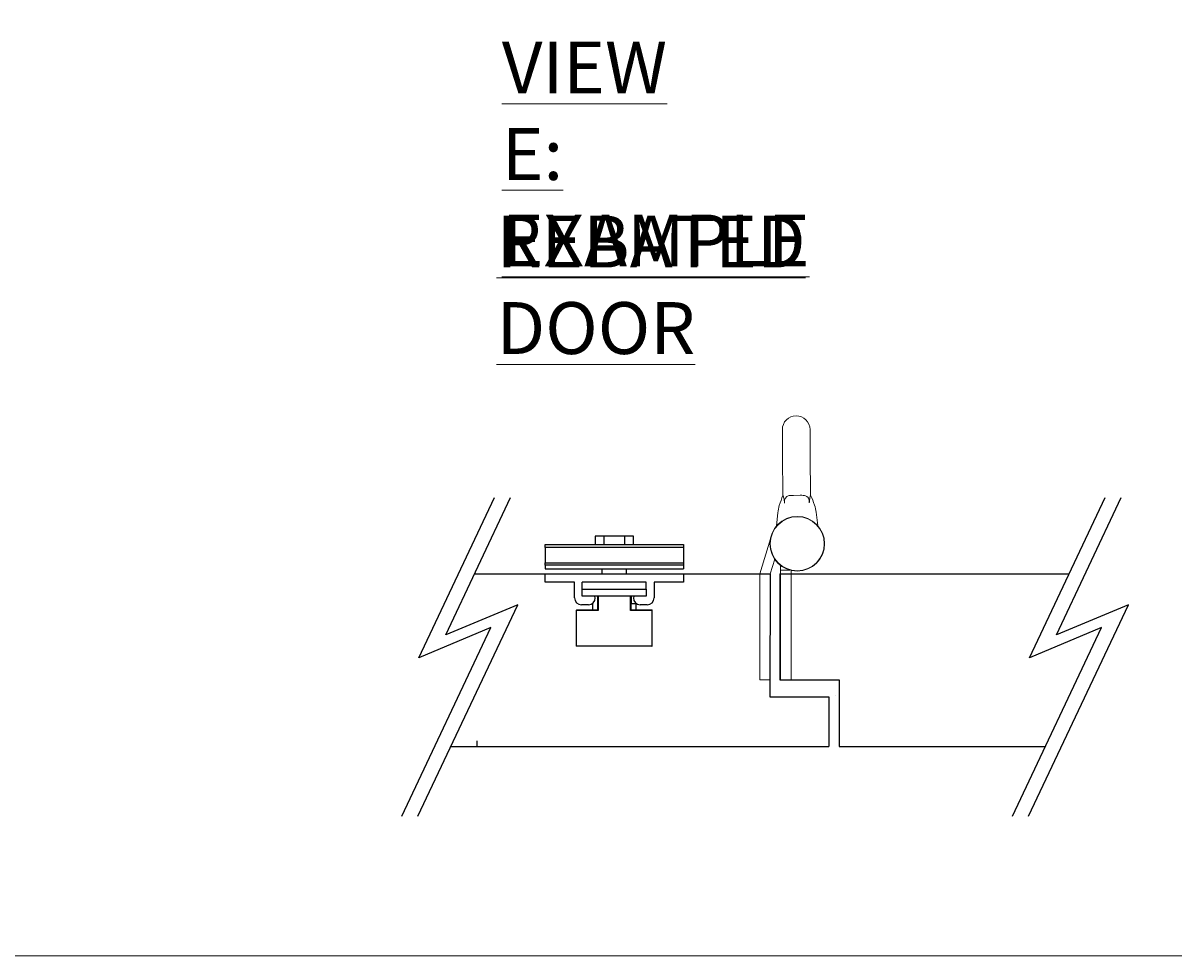
# Model space of a CAD drawing. Units: millimetres. Extents: x 271 to 479, y 4 to 155.
# Drawn here: x 391 to 421, y 4 to 29 of the extents above; entities that cross this region are included whole.
import ezdxf

# ---------------------------------------------------------------- set-up
doc = ezdxf.new("R2010")
doc.units = ezdxf.units.MM
doc.header["$MEASUREMENT"] = 0
doc.layers.get('0').update_dxf_attribs({"lineweight": 0})
for name, color, linetype, lineweight in [('Border', 7, 'Continuous', 0), ('Door', 7, 'Continuous', 0), ('Notes', 7, 'Continuous', 0)]:
    doc.layers.add(name, color=color, linetype=linetype, lineweight=lineweight)

# ---------------------------------------------------------------- blocks, each defined once
blk = doc.blocks.new('Block_52')
at = {"layer": 'Notes', "char_height": 0.2, "attachment_point": 7}
for s, insert in [('\\L\\C18;\\c0;\\FTahoma|b0|i0|c1;\\H1.357701;\\W1.000000;VIEW E: EXAMPLE\\l', (403.418, 22.281)), ('\\L\\C18;\\c0;\\FTahoma|b0|i0|c1;\\H1.357701;\\W1.000000;REB\\l\\LA\\l\\LTED DOOR\\l', (403.28, 19.99))]:
    blk.add_mtext(s, dxfattribs=dict(at, insert=insert))

msp = doc.modelspace()

# ---------------------------------------------------------------- linework, layer by layer
at = {"color": 212, "lineweight": 0, "true_color": 0xcc00cc}
for p, q in [((410.758, 18.008), (410.765, 17.33)), ((411.489, 17.336), (411.483, 18.015)), ((410.765, 17.33), (410.774, 16.289)), ((411.489, 17.336), (411.498, 16.295)), ((410.774, 16.289), (410.775, 16.289)), ((411.046, 16.291), (411.226, 16.293)), ((411.498, 16.295), (411.498, 16.295)), ((410.605, 15.491), (410.639, 15.838)), ((411.642, 15.847), (411.682, 15.5)), ((410.17, 14.242), (410.444, 15.153)), ((410.56, 14.618), (410.442, 14.242)), ((410.17, 12.916), (410.17, 14.242)), ((410.442, 14.242), (410.442, 12.916)), ((410.713, 14.382), (410.713, 14.441)), ((410.713, 14.382), (410.713, 14.337)), ((410.713, 12.916), (410.713, 14.337)), ((410.953, 14.337), (410.713, 14.337)), ((410.985, 14.329), (410.985, 12.916)), ((410.17, 11.468), (410.17, 12.916)), ((410.442, 12.916), (410.442, 11.468)), ((410.713, 11.468), (410.713, 12.916)), ((410.985, 12.916), (410.985, 11.468)), ((410.17, 11.468), (410.442, 11.468)), ((410.713, 11.468), (410.985, 11.468))]:
    msp.add_line(p, q, dxfattribs=at)
at = {"color": 40, "lineweight": 25, "true_color": 0xffbf00}
for p, q in [((405.863, 15.219), (405.863, 15.002)), ((406.089, 15.219), (405.863, 15.219)), ((406.089, 15.219), (406.089, 15.002)), ((406.632, 15.219), (406.089, 15.219)), ((406.632, 15.219), (406.632, 15.002)), ((406.859, 15.219), (406.632, 15.219)), ((406.859, 15.002), (406.859, 15.219)), ((404.551, 15.002), (408.171, 15.002)), ((404.551, 14.93), (404.551, 15.002)), ((408.171, 14.93), (404.551, 14.93)), ((404.551, 14.93), (404.551, 14.522)), ((408.171, 15.002), (408.171, 14.93)), ((408.171, 14.93), (408.171, 14.522)), ((404.551, 14.522), (408.171, 14.522)), ((404.551, 14.461), (404.551, 14.522)), ((408.171, 14.461), (404.551, 14.461)), ((404.551, 14.461), (404.551, 14.369)), ((408.171, 14.522), (408.171, 14.461)), ((408.171, 14.461), (408.171, 14.369)), ((404.551, 14.369), (408.171, 14.369)), ((404.551, 14.016), (404.551, 14.242)), ((404.551, 14.242), (408.171, 14.242)), ((406.039, 14.369), (406.039, 14.242)), ((406.682, 14.242), (406.682, 14.369)), ((408.171, 14.242), (408.171, 14.016)), ((405.32, 14.016), (404.551, 14.016)), ((405.32, 13.608), (405.32, 14.016)), ((407.198, 14.016), (405.524, 14.016)), ((405.524, 13.835), (405.524, 14.016)), ((407.198, 13.835), (407.198, 14.016)), ((407.402, 14.016), (407.402, 13.608)), ((408.171, 14.016), (407.402, 14.016)), ((405.524, 13.654), (405.524, 13.835)), ((405.524, 13.835), (407.198, 13.835)), ((407.198, 13.654), (405.524, 13.654)), ((405.863, 13.608), (405.863, 13.607)), ((405.931, 13.291), (405.931, 13.654)), ((405.936, 13.654), (405.936, 13.282)), ((406.786, 13.282), (406.786, 13.654)), ((406.791, 13.654), (406.791, 13.291)), ((406.801, 13.654), (406.801, 13.454)), ((406.859, 13.607), (406.859, 13.608)), ((407.198, 13.835), (407.198, 13.654)), ((405.365, 13.282), (405.365, 12.35)), ((405.936, 13.282), (405.365, 13.282)), ((405.374, 13.292), (405.931, 13.292)), ((405.682, 13.427), (405.501, 13.427)), ((405.791, 13.464), (405.791, 13.292)), ((407.356, 13.282), (406.786, 13.282)), ((406.791, 13.292), (407.347, 13.292)), ((406.931, 13.454), (406.801, 13.454)), ((406.931, 13.292), (406.931, 13.454)), ((407.221, 13.427), (407.04, 13.427)), ((407.356, 12.35), (407.356, 13.282)), ((405.365, 12.35), (407.356, 12.35)), ((407.347, 12.341), (405.374, 12.341))]:
    msp.add_line(p, q, dxfattribs=at)
at = {"color": 18, "lineweight": 25, "true_color": 0x000000}
for p, q in [((410.433, 11.015), (411.972, 11.015)), ((412.154, 11.06), (412.153, 11.06))]:
    msp.add_line(p, q, dxfattribs=at)
at = {"color": 40, "lineweight": 25, "true_color": 0xffbf00}
for points in [[(405.931, 13.291), (405.931, 13.289), (405.933, 13.286), (405.936, 13.283), (405.936, 13.282)], [(406.786, 13.282), (406.786, 13.283), (406.788, 13.286), (406.79, 13.289), (406.791, 13.291)]]:
    msp.add_lwpolyline(points, dxfattribs=at)
at = {"color": 212, "lineweight": 0, "true_color": 0xcc00cc}
for radius in [0.715, 0.706]:
    msp.add_circle((411.148, 15.025), radius, dxfattribs=at)
for points, knots in [([(411.483, 18.015), (411.481, 18.215), (411.317, 18.376), (411.117, 18.374), (410.917, 18.372), (410.757, 18.208), (410.758, 18.008)], [0, 0, 0, 0, 1, 1, 1, 2, 2, 2, 2]), ([(410.775, 16.289), (410.775, 16.288), (410.776, 16.287), (410.777, 16.285), (410.778, 16.28), (410.781, 16.273), (410.784, 16.263), (410.787, 16.252), (410.792, 16.236), (410.796, 16.215), (410.804, 16.177), (410.81, 16.132), (410.813, 16.097), (410.813, 16.094), (410.813, 16.091), (410.814, 16.088)], [0, 0, 0, 0, 1, 1, 1, 2, 2, 2, 3, 3, 3, 4, 4, 4, 5, 5, 5, 5]), ([(410.814, 16.088), (410.812, 16.105), (410.812, 16.122), (410.814, 16.139), (410.816, 16.157), (410.819, 16.174), (410.825, 16.189), (410.83, 16.204), (410.837, 16.218), (410.845, 16.23), (410.854, 16.242), (410.865, 16.252), (410.877, 16.261)], [0, 0, 0, 0, 1, 1, 1, 2, 2, 2, 3, 3, 3, 4, 4, 4, 4]), ([(410.877, 16.261), (410.886, 16.267), (410.895, 16.271), (410.906, 16.275), (410.926, 16.282), (410.949, 16.286), (410.973, 16.288), (410.996, 16.29), (411.021, 16.291), (411.046, 16.291)], [0, 0, 0, 0, 1, 1, 1, 2, 2, 2, 3, 3, 3, 3]), ([(411.226, 16.293), (411.251, 16.293), (411.276, 16.293), (411.299, 16.291), (411.324, 16.29), (411.347, 16.286), (411.367, 16.279), (411.378, 16.276), (411.387, 16.271), (411.396, 16.265)], [0, 0, 0, 0, 1, 1, 1, 2, 2, 2, 3, 3, 3, 3]), ([(411.396, 16.265), (411.406, 16.259), (411.415, 16.251), (411.423, 16.242), (411.436, 16.227), (411.445, 16.209), (411.452, 16.189), (411.456, 16.175), (411.46, 16.158), (411.462, 16.141), (411.463, 16.126), (411.464, 16.11), (411.463, 16.094)], [0, 0, 0, 0, 1, 1, 1, 2, 2, 2, 3, 3, 3, 4, 4, 4, 4]), ([(411.463, 16.094), (411.465, 16.129), (411.468, 16.165), (411.474, 16.198), (411.477, 16.218), (411.481, 16.237), (411.485, 16.253), (411.488, 16.265), (411.49, 16.275), (411.493, 16.283), (411.495, 16.289), (411.497, 16.293), (411.498, 16.295), (411.498, 16.295), (411.498, 16.295), (411.498, 16.295)], [0, 0, 0, 0, 1, 1, 1, 2, 2, 2, 3, 3, 3, 4, 4, 4, 5, 5, 5, 5])]:
    msp.add_open_spline(points, degree=3, knots=knots, dxfattribs=at)
for points in [[(410.774, 16.289), (410.738, 16.202), (410.706, 16.114), (410.677, 16.025)], [(411.6, 16.034), (411.57, 16.122), (411.536, 16.21), (411.498, 16.295)], [(410.677, 16.025), (410.658, 15.964), (410.645, 15.902), (410.639, 15.838)], [(411.642, 15.847), (411.635, 15.911), (411.621, 15.973), (411.6, 16.034)], [(410.713, 14.441), (410.713, 14.448), (410.712, 14.454), (410.709, 14.46)]]:
    msp.add_open_spline(points, degree=3, dxfattribs=at)
at = {"color": 40, "lineweight": 25, "true_color": 0xffbf00}
for points in [[(405.32, 13.608), (405.32, 13.508), (405.401, 13.427), (405.501, 13.427)], [(405.682, 13.427), (405.781, 13.427), (405.862, 13.507), (405.863, 13.607)], [(405.863, 13.608), (405.863, 13.633), (405.843, 13.654), (405.818, 13.654)], [(406.904, 13.654), (406.879, 13.654), (406.859, 13.633), (406.859, 13.608)], [(406.859, 13.607), (406.86, 13.507), (406.94, 13.427), (407.04, 13.427)], [(407.221, 13.427), (407.321, 13.427), (407.402, 13.508), (407.402, 13.608)], [(405.374, 13.292), (405.369, 13.292), (405.365, 13.287), (405.365, 13.282)], [(407.356, 13.282), (407.356, 13.287), (407.352, 13.292), (407.347, 13.292)], [(405.365, 12.35), (405.365, 12.345), (405.369, 12.341), (405.374, 12.341)], [(407.347, 12.341), (407.352, 12.341), (407.356, 12.345), (407.356, 12.35)]]:
    msp.add_open_spline(points, degree=3, dxfattribs=at)
at = {"layer": 'Border', "color": 18, "lineweight": 0, "true_color": 0x000000}
msp.add_lwpolyline([(478.954, 4.238), (271.052, 4.238), (271.052, 149.931), (478.954, 149.931)], close=True, dxfattribs=at)
at = {"layer": 'Door', "color": 4, "lineweight": 25, "true_color": 0x00ffff}
for p, q in [((401.246, 12.039), (403.226, 16.235)), ((401.951, 12.638), (403.649, 16.235)), ((417.224, 12.039), (419.204, 16.235)), ((417.928, 12.638), (419.626, 16.235)), ((402.708, 14.242), (410.442, 14.242)), ((410.442, 14.242), (410.433, 11.015)), ((410.695, 14.242), (410.695, 11.468)), ((410.695, 14.242), (418.263, 14.242)), ((401.223, 7.896), (403.835, 13.428)), ((403.835, 13.428), (401.951, 12.638)), ((417.201, 7.896), (419.812, 13.428)), ((419.812, 13.428), (417.928, 12.638)), ((400.801, 7.896), (403.13, 12.83)), ((403.13, 12.83), (401.246, 12.039)), ((416.779, 7.896), (419.107, 12.83)), ((419.107, 12.83), (417.224, 12.039)), ((410.695, 11.468), (412.244, 11.468)), ((412.244, 11.468), (412.244, 9.716)), ((410.433, 11.015), (411.972, 11.015)), ((411.972, 11.015), (411.972, 9.716)), ((402.082, 9.716), (411.972, 9.716)), ((402.764, 9.865), (402.764, 9.716)), ((402.764, 9.716), (402.788, 9.716)), ((412.244, 9.716), (417.638, 9.716))]:
    msp.add_line(p, q, dxfattribs=at)

# ---------------------------------------------------------------- block references
at = {"layer": 'Notes'}
msp.add_blockref('Block_52', (0, 0), dxfattribs=at)

doc.saveas('drawing.dxf')
